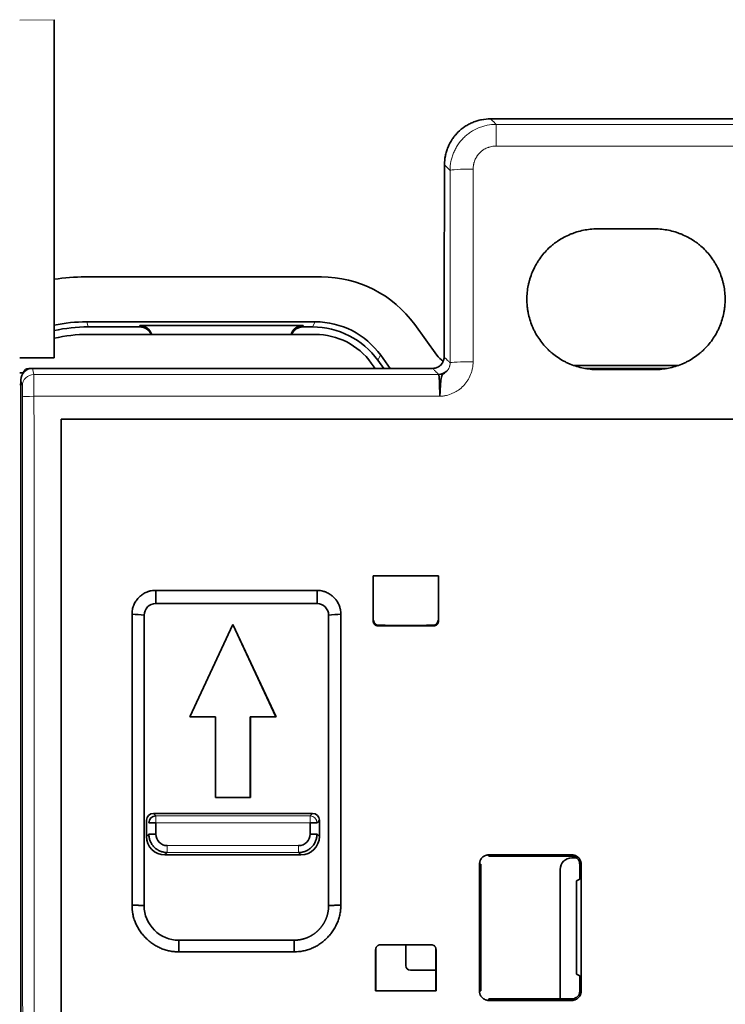
# Model space of a CAD drawing. Units: millimetres. Extents: x 50 to 1168, y 24 to 822.
# Drawn here: x 500 to 531, y 167 to 210 of the extents above; entities that cross this region are included whole.
import ezdxf

# ---------------------------------------------------------------- set-up
doc = ezdxf.new("R2010")
doc.units = ezdxf.units.MM
doc.layers.add('1', color=7, linetype='Continuous', true_color=0xffffff)

msp = doc.modelspace()

# ---------------------------------------------------------------- linework, layer by layer
at = {"layer": '1', "color": 8, "linetype": 'Continuous', "lineweight": 18}
for p, q in [((501.702, 209.677), (500.202, 209.655)), ((520.868, 205.136), (531.837, 205.136)), ((520.868, 204.199), (520.868, 205.136)), ((531.837, 204.199), (520.868, 204.199)), ((503.168, 196.353), (503.121, 196.575)), ((513.017, 196.575), (512.904, 196.353)), ((515.739, 194.904), (515.856, 195.133)), ((500.752, 194.555), (500.818, 194.292)), ((500.818, 194.292), (518.374, 194.292)), ((500.318, 193.792), (500.252, 194.054)), ((518.422, 193.344), (500.822, 193.344)), ((515.764, 183.417), (515.737, 183.39)), ((518.167, 183.39), (518.14, 183.417)), ((506.105, 175.151), (506.105, 174.851)), ((512.799, 175.151), (506.105, 175.151)), ((512.902, 175.255), (512.799, 175.151)), ((512.799, 174.851), (512.799, 175.151)), ((506.105, 174.851), (512.799, 174.851)), ((512.299, 173.858), (506.605, 173.858)), ((506.605, 173.858), (506.605, 173.558)), ((512.299, 173.558), (512.299, 173.858)), ((506.502, 173.455), (506.605, 173.558)), ((506.605, 173.558), (512.299, 173.558)), ((512.299, 173.558), (512.403, 173.455)), ((524.152, 173.412), (524.152, 173.457)), ((524.152, 173.395), (524.152, 173.412)), ((524.51, 173.055), (524.493, 173.055)), ((524.555, 173.055), (524.51, 173.055)), ((524.498, 167.555), (524.515, 167.555)), ((524.515, 167.555), (524.561, 167.555)), ((524.152, 167.191), (524.152, 167.209)), ((524.152, 167.146), (524.152, 167.191))]:
    msp.add_line(p, q, dxfattribs=at)
at = {"layer": '1', "color": 18, "linetype": 'Continuous', "lineweight": 35}
for p, q in [((501.702, 209.677), (501.702, 195.012)), ((520.627, 205.377), (532.078, 205.377)), ((527.752, 200.605), (525.252, 200.605)), ((503.039, 198.524), (513.287, 198.524)), ((503.106, 196.575), (513.026, 196.575)), ((518.293, 195.131), (517.336, 196.455)), ((513.02, 196.029), (503.157, 196.029)), ((505.412, 196.353), (503.168, 196.353)), ((505.412, 196.411), (505.412, 196.353)), ((512.492, 196.411), (505.412, 196.411)), ((512.492, 196.353), (512.492, 196.411)), ((512.904, 196.353), (512.492, 196.353)), ((500.202, 195.012), (501.702, 195.012)), ((515.619, 194.555), (515.452, 194.786)), ((515.739, 194.904), (515.992, 194.555)), ((515.862, 195.125), (516.274, 194.555)), ((500.352, 194.355), (500.202, 194.355)), ((518.113, 194.555), (500.602, 194.555)), ((500.752, 194.555), (518.112, 194.555)), ((524.249, 194.676), (528.756, 194.676)), ((528.292, 194.555), (524.712, 194.555)), ((525.252, 194.505), (527.752, 194.505)), ((500.252, 90.055), (500.252, 194.054)), ((500.202, 193.855), (500.252, 193.855)), ((502.002, 192.355), (502.002, 91.755)), ((502.002, 192.355), (550.502, 192.355)), ((518.365, 185.555), (515.54, 185.555)), ((506.102, 184.926), (513.102, 184.926)), ((513.102, 184.355), (506.102, 184.355)), ((505.074, 171.284), (505.074, 183.897)), ((505.602, 183.855), (505.602, 183.804)), ((505.602, 171.306), (505.602, 183.804)), ((513.602, 171.255), (513.602, 183.855)), ((514.13, 183.897), (514.13, 171.284)), ((515.567, 183.619), (515.538, 183.59)), ((518.367, 183.59), (518.338, 183.619)), ((507.58, 179.44), (509.452, 183.454)), ((509.452, 183.444), (507.587, 179.444)), ((509.452, 183.454), (509.452, 183.444)), ((509.452, 183.454), (511.324, 179.44)), ((511.317, 179.444), (509.452, 183.444)), ((518.167, 183.39), (515.737, 183.39)), ((500.252, 182.555), (500.252, 101.555)), ((500.252, 182.555), (500.252, 182.555)), ((508.333, 181.055), (508.338, 181.055)), ((507.9, 180.113), (507.895, 180.115)), ((508.698, 179.44), (507.58, 179.44)), ((507.587, 179.444), (508.702, 179.444)), ((508.702, 179.444), (508.698, 179.44)), ((508.698, 175.94), (508.698, 179.44)), ((508.702, 179.444), (508.702, 175.944)), ((510.202, 179.444), (511.317, 179.444)), ((510.207, 179.44), (510.202, 179.444)), ((510.202, 175.944), (510.202, 179.444)), ((511.324, 179.44), (510.207, 179.44)), ((510.207, 179.44), (510.207, 175.94)), ((511.317, 179.444), (511.324, 179.44)), ((508.698, 175.94), (508.702, 175.944)), ((510.207, 175.94), (508.698, 175.94)), ((508.702, 175.944), (510.202, 175.944)), ((510.202, 175.944), (510.207, 175.94)), ((506.002, 175.255), (506.105, 175.151)), ((506.002, 175.255), (512.902, 175.255)), ((505.702, 174.254), (505.702, 174.955)), ((505.806, 174.851), (506.105, 174.851)), ((506.105, 174.851), (506.105, 174.358)), ((512.799, 174.851), (513.099, 174.851)), ((512.799, 174.358), (512.799, 174.851)), ((513.099, 174.851), (513.202, 174.955)), ((513.202, 174.955), (513.202, 174.254)), ((505.806, 174.358), (505.702, 174.254)), ((506.105, 174.358), (505.806, 174.358)), ((513.099, 174.358), (512.799, 174.358)), ((513.202, 174.254), (513.099, 174.358)), ((512.403, 173.455), (506.502, 173.455)), ((520.552, 173.457), (520.552, 173.395)), ((520.552, 173.457), (524.152, 173.457)), ((520.552, 173.395), (524.152, 173.395)), ((520.212, 173.055), (520.149, 173.055)), ((524.152, 173.326), (524.355, 173.326)), ((523.652, 167.209), (523.652, 172.826)), ((524.493, 172.401), (524.352, 172.331)), ((524.352, 172.331), (524.352, 168.279)), ((505.602, 171.306), (505.602, 171.255)), ((507.102, 169.755), (512.102, 169.755)), ((515.843, 169.555), (518.061, 169.555)), ((516.952, 168.655), (516.952, 169.555)), ((512.102, 169.254), (507.102, 169.254)), ((515.657, 169.355), (515.643, 169.355)), ((515.657, 167.555), (515.657, 169.355)), ((518.248, 169.355), (518.248, 167.555)), ((518.261, 169.355), (518.248, 169.355)), ((518.248, 168.455), (517.152, 168.455)), ((524.352, 168.279), (524.497, 168.206)), ((515.643, 167.555), (518.262, 167.555)), ((520.144, 167.555), (520.206, 167.555)), ((520.552, 167.209), (520.552, 167.146)), ((524.152, 167.209), (520.552, 167.209)), ((524.152, 167.146), (520.552, 167.146))]:
    msp.add_line(p, q, dxfattribs=at)
for centre, radius, start, end in [((503.157, 189.679), 6.35, 90, 103.2414), ((513.02, 193.029), 3, 35.8422, 90), ((500.602, 194.305), 0.25, 90, 166.351)]:
    msp.add_arc(centre, radius, start, end, dxfattribs=at)
at = {"layer": '1', "color": 8, "linetype": 'Continuous', "lineweight": 18}
for centre, major_axis, ratio, start_param, end_param in [((519.87, 203.137), (1, 0), 0.061113, 1.570796, 3.106546), ((519.87, 194.792), (-1, 0), 0.052763, 4.71239, 6.24823), ((500.818, 193.792), (0.485, 0.121), 0.999353, 1.32606, 2.896551), ((500.818, 193.293), (0, -1), 0.004363, 1.622082, 3.106686), ((500.318, 193.293), (0, -0.5), 0.008727, 1.622082, 3.106686), ((500.822, 193.318), (-0.5, 0), 0.051264, 4.712366, 6.274447), ((491.607, 142.055), (0, -1000), 0.008727, 1.51951, 1.622082), ((492.107, 142.055), (0, -1000.5), 0.008723, 1.51951, 1.622082), ((512.799, 174.851), (-0.212, 0.212), 0.998783, 3.9276, 5.497178)]:
    msp.add_ellipse(centre, major_axis=major_axis, ratio=ratio, start_param=start_param, end_param=end_param, dxfattribs=at)
at = {"layer": '1', "color": 18, "linetype": 'Continuous', "lineweight": 35}
for centre, major_axis, ratio, start_param, end_param in [((503.041, 190.169), (1.737, -8.173), 0.999363, 2.932246, 3.092998), ((513.283, 193.521), (2.277, 4.456), 0.999232, 5.811103, 6.755268), ((503.107, 189.722), (-1.426, 6.702), 0.999642, 6.073567, 6.280021), ((513.024, 193.073), (1.594, 3.118), 0.999568, 5.810744, 6.755627), ((503.169, 189.501), (-1.427, 6.702), 0.999642, 6.073551, 6.289173), ((505.412, 195.871), (0, 0.54), 0.999657, 5.010864, 6.283185), ((505.412, 195.813), (0, 0.54), 0.999657, 5.124675, 6.283185), ((512.492, 195.871), (0, -0.54), 0.999657, 3.141593, 4.413913), ((512.492, 195.813), (0, -0.54), 0.999657, 3.141593, 4.300103), ((512.903, 192.852), (1.593, 3.118), 0.999568, 5.810967, 6.755404), ((519.184, 195.777), (0.501, 0.98), 0.999232, 2.66951, 3.023926), ((500.752, 194.054), (0.121, -0.485), 0.999353, 2.896856, 4.46734), ((518.374, 194.792), (0.354, 0.353), 0.998785, 3.928535, 4.692849), ((541.617, 142.191), (-0.004, -998.4), 0.026144, 4.668942, 4.670912), ((492.207, 142.06), (0, -999.934), 0.026184, 1.612341, 1.614308), ((516.952, 183.48), (2.7, 0), 0.026186, 4.256715, 5.168063), ((506.002, 174.955), (-0.212, 0.212), 0.998783, 5.498396, 7.067984), ((506.105, 174.851), (0.212, 0.212), 0.998783, 0.786007, 2.355586), ((512.902, 174.955), (0.212, 0.212), 0.998783, 5.498387, 7.067984), ((506.503, 174.255), (-0.566, -0.566), 0.998783, 5.498396, 7.067979), ((506.606, 174.358), (-0.354, -0.354), 0.998783, 5.498396, 7.067974), ((512.299, 174.358), (0.354, -0.354), 0.998783, 5.498396, 7.067974), ((512.402, 174.255), (0.566, -0.566), 0.998783, 5.498391, 7.067979), ((555.054, 142.054), (0, -1000.015), 0.034921, 4.681384, 4.686886), ((555.068, 142.056), (0, -998.67), 0.03492, 4.681344, 4.686854), ((524.152, 172.826), (0.354, -0.354), 0.999924, 2.356233, 3.926953), ((489.649, 142.053), (0, -1000.029), 0.034922, 1.5963, 1.601802), ((517.152, 168.655), (-0.141, -0.141), 0.999695, 5.497939, 7.068431)]:
    msp.add_ellipse(centre, major_axis=major_axis, ratio=ratio, start_param=start_param, end_param=end_param, dxfattribs=at)
for points, knots in [([(518.628, 203.383), (518.628, 203.514), (518.642, 203.644), (518.68, 203.835), (518.696, 203.898), (518.724, 203.992), (518.735, 204.023), (518.757, 204.085), (518.769, 204.116), (518.832, 204.267), (518.893, 204.381), (518.984, 204.517), (519.012, 204.557), (519.042, 204.596), (519.062, 204.622), (519.072, 204.635), (519.124, 204.698), (519.168, 204.747), (519.307, 204.885), (519.407, 204.967), (519.543, 205.058), (519.571, 205.076), (519.628, 205.11), (519.656, 205.126), (519.743, 205.172), (519.86, 205.228), (519.983, 205.272), (520.076, 205.3), (520.108, 205.309), (520.171, 205.325), (520.204, 205.332), (520.365, 205.364), (520.495, 205.377), (520.627, 205.377)], [0, 0, 0, 0, 0.125, 0.125, 0.1875, 0.1875, 0.21875, 0.21875, 0.25, 0.25, 0.375, 0.375, 0.40625, 0.421875, 0.421875, 0.4375, 0.4375, 0.5, 0.5, 0.625, 0.625, 0.65625, 0.65625, 0.6875, 0.6875, 0.75, 0.8125, 0.8125, 0.84375, 0.84375, 0.875, 0.875, 1, 1, 1, 1]), ([(518.612, 195.053), (518.612, 195.22), (518.612, 195.386), (518.613, 195.633), (518.613, 195.714), (518.614, 196.47), (518.615, 197.145), (518.618, 198.493), (518.619, 199.168), (518.622, 200.517), (518.624, 201.191), (518.626, 202.371), (518.627, 202.877), (518.628, 203.383)], [0, 0, 0, 0, 0.059881, 0.059881, 0.089115, 0.089115, 0.33203, 0.33203, 0.574946, 0.574946, 0.817861, 0.817861, 1, 1, 1, 1]), ([(525.252, 200.605), (525.151, 200.605), (525.051, 200.599), (524.853, 200.579), (524.657, 200.549), (524.464, 200.5), (524.344, 200.463), (524.32, 200.456), (524.272, 200.44), (524.249, 200.431), (524.178, 200.406), (524.131, 200.388), (523.992, 200.33), (523.812, 200.245), (523.641, 200.144), (523.517, 200.061), (523.455, 200.018), (523.395, 199.973), (523.355, 199.942), (523.336, 199.926), (523.238, 199.847), (523.164, 199.78), (523.024, 199.639), (522.891, 199.492), (522.773, 199.332), (522.704, 199.227), (522.691, 199.206), (522.664, 199.164), (522.651, 199.142), (522.612, 199.077), (522.588, 199.034), (522.518, 198.901), (522.433, 198.721), (522.366, 198.534), (522.322, 198.391), (522.308, 198.343), (522.284, 198.246), (522.272, 198.197), (522.243, 198.049), (522.228, 197.951), (522.207, 197.754), (522.202, 197.655), (522.202, 197.456), (522.207, 197.357), (522.222, 197.207), (522.228, 197.157), (522.243, 197.058), (522.251, 197.009), (522.28, 196.862), (522.329, 196.669), (522.395, 196.482), (522.452, 196.344), (522.473, 196.298), (522.505, 196.23), (522.516, 196.207), (522.538, 196.162), (522.596, 196.051), (522.711, 195.859), (522.889, 195.619), (523.022, 195.471), (523.111, 195.382), (523.129, 195.365), (523.166, 195.33), (523.221, 195.279), (523.277, 195.23), (523.393, 195.135), (523.553, 195.017), (523.723, 194.914), (523.856, 194.844), (523.9, 194.821), (523.968, 194.789), (523.991, 194.778), (524.037, 194.758), (524.152, 194.708), (524.363, 194.633), (524.556, 194.584), (524.751, 194.545), (524.85, 194.53), (525.051, 194.51), (525.151, 194.505), (525.252, 194.505)], [0, 0, 0, 0, 0.03125, 0.03125, 0.0625, 0.09375, 0.09375, 0.101563, 0.101563, 0.109375, 0.109375, 0.125, 0.125, 0.15625, 0.1875, 0.1875, 0.203125, 0.210938, 0.210938, 0.21875, 0.21875, 0.25, 0.25, 0.28125, 0.3125, 0.3125, 0.320313, 0.320313, 0.328125, 0.328125, 0.34375, 0.34375, 0.375, 0.40625, 0.40625, 0.421875, 0.421875, 0.4375, 0.4375, 0.46875, 0.46875, 0.5, 0.5, 0.53125, 0.53125, 0.546875, 0.546875, 0.5625, 0.5625, 0.59375, 0.625, 0.625, 0.640625, 0.640625, 0.648438, 0.648438, 0.65625, 0.6875, 0.71875, 0.75, 0.75, 0.757813, 0.757813, 0.765625, 0.78125, 0.78125, 0.8125, 0.84375, 0.84375, 0.859375, 0.859375, 0.867188, 0.867188, 0.875, 0.90625, 0.9375, 0.9375, 0.96875, 0.96875, 1, 1, 1, 1]), ([(527.752, 200.605), (527.853, 200.605), (527.953, 200.599), (528.151, 200.579), (528.348, 200.549), (528.541, 200.5), (528.661, 200.463), (528.684, 200.456), (528.732, 200.44), (528.756, 200.431), (528.827, 200.406), (528.874, 200.388), (529.012, 200.33), (529.192, 200.245), (529.363, 200.144), (529.488, 200.061), (529.549, 200.018), (529.609, 199.973), (529.649, 199.942), (529.669, 199.926), (529.766, 199.847), (529.84, 199.78), (529.981, 199.639), (530.113, 199.492), (530.231, 199.332), (530.3, 199.227), (530.314, 199.206), (530.341, 199.164), (530.354, 199.142), (530.392, 199.077), (530.417, 199.034), (530.487, 198.901), (530.572, 198.721), (530.639, 198.534), (530.683, 198.391), (530.696, 198.343), (530.721, 198.246), (530.732, 198.197), (530.762, 198.049), (530.777, 197.951), (530.797, 197.754), (530.802, 197.655), (530.802, 197.456), (530.797, 197.357), (530.783, 197.207), (530.776, 197.157), (530.762, 197.058), (530.753, 197.009), (530.724, 196.862), (530.676, 196.669), (530.609, 196.482), (530.552, 196.344), (530.532, 196.298), (530.5, 196.23), (530.489, 196.207), (530.466, 196.162), (530.408, 196.051), (530.293, 195.859), (530.116, 195.619), (529.982, 195.471), (529.893, 195.382), (529.875, 195.365), (529.839, 195.33), (529.784, 195.279), (529.727, 195.23), (529.611, 195.135), (529.452, 195.017), (529.281, 194.914), (529.149, 194.844), (529.104, 194.821), (529.036, 194.789), (529.013, 194.778), (528.967, 194.758), (528.852, 194.708), (528.641, 194.633), (528.448, 194.584), (528.253, 194.545), (528.154, 194.53), (527.954, 194.51), (527.853, 194.505), (527.752, 194.505)], [0, 0, 0, 0, 0.03125, 0.03125, 0.0625, 0.09375, 0.09375, 0.101563, 0.101563, 0.109375, 0.109375, 0.125, 0.125, 0.15625, 0.1875, 0.1875, 0.203125, 0.210938, 0.210938, 0.21875, 0.21875, 0.25, 0.25, 0.28125, 0.3125, 0.3125, 0.320313, 0.320313, 0.328125, 0.328125, 0.34375, 0.34375, 0.375, 0.40625, 0.40625, 0.421875, 0.421875, 0.4375, 0.4375, 0.46875, 0.46875, 0.5, 0.5, 0.53125, 0.53125, 0.546875, 0.546875, 0.5625, 0.5625, 0.59375, 0.625, 0.625, 0.640625, 0.640625, 0.648438, 0.648438, 0.65625, 0.6875, 0.71875, 0.75, 0.75, 0.757813, 0.757813, 0.765625, 0.78125, 0.78125, 0.8125, 0.84375, 0.84375, 0.859375, 0.859375, 0.867188, 0.867188, 0.875, 0.90625, 0.9375, 0.9375, 0.96875, 0.96875, 1, 1, 1, 1]), ([(518.112, 194.555), (518.145, 194.555), (518.177, 194.558), (518.225, 194.567), (518.241, 194.571), (518.272, 194.581), (518.288, 194.586), (518.333, 194.605), (518.362, 194.62), (518.402, 194.647), (518.416, 194.657), (518.441, 194.678), (518.453, 194.689), (518.488, 194.723), (518.508, 194.749), (518.536, 194.789), (518.544, 194.804), (518.56, 194.832), (518.574, 194.862), (518.585, 194.892), (518.594, 194.924), (518.598, 194.94), (518.608, 194.988), (518.611, 195.02), (518.612, 195.053)], [0, 0, 0, 0, 0.125, 0.125, 0.1875, 0.1875, 0.25, 0.25, 0.375, 0.375, 0.4375, 0.4375, 0.5, 0.5, 0.625, 0.625, 0.6875, 0.6875, 0.75, 0.8125, 0.8125, 0.875, 0.875, 1, 1, 1, 1]), ([(518.422, 193.344), (518.422, 193.375), (518.422, 193.406), (518.421, 193.468), (518.421, 193.498), (518.42, 193.589), (518.419, 193.647), (518.418, 193.731), (518.417, 193.759), (518.416, 193.8), (518.416, 193.813), (518.415, 193.839), (518.414, 193.852), (518.412, 193.916), (518.41, 193.963), (518.408, 194.017), (518.407, 194.027), (518.406, 194.048), (518.405, 194.058), (518.403, 194.088), (518.402, 194.106), (518.398, 194.157), (518.396, 194.187), (518.392, 194.218), (518.391, 194.223), (518.39, 194.234), (518.387, 194.25), (518.385, 194.262), (518.38, 194.282), (518.377, 194.29), (518.374, 194.292)], [0, 0, 0, 0, 0.0625, 0.0625, 0.125, 0.125, 0.25, 0.25, 0.3125, 0.3125, 0.34375, 0.34375, 0.375, 0.375, 0.5, 0.5, 0.53125, 0.53125, 0.5625, 0.5625, 0.625, 0.625, 0.75, 0.75, 0.78125, 0.78125, 0.8125, 0.875, 0.875, 1, 1, 1, 1]), ([(518.72, 194.431), (518.715, 194.426), (518.707, 194.419), (518.699, 194.411), (518.693, 194.406), (518.691, 194.404), (518.677, 194.392), (518.667, 194.383), (518.636, 194.359), (518.617, 194.345), (518.592, 194.326), (518.584, 194.32), (518.57, 194.308), (518.564, 194.302), (518.546, 194.284), (518.536, 194.272), (518.52, 194.246), (518.513, 194.232), (518.502, 194.202), (518.497, 194.186), (518.484, 194.133), (518.478, 194.093), (518.471, 194.027), (518.468, 194.003), (518.465, 193.966), (518.464, 193.954), (518.462, 193.928), (518.461, 193.915), (518.456, 193.848), (518.453, 193.791), (518.448, 193.716), (518.448, 193.701), (518.446, 193.67), (518.445, 193.654), (518.442, 193.607), (518.441, 193.575), (518.437, 193.51), (518.435, 193.478), (518.432, 193.428), (518.43, 193.411), (518.428, 193.386), (518.428, 193.378), (518.426, 193.365), (518.426, 193.361), (518.425, 193.355), (518.425, 193.353), (518.424, 193.35), (518.424, 193.348), (518.423, 193.347), (518.423, 193.346), (518.423, 193.345), (518.422, 193.345)], [0, 0, 0, 0, 0.015625, 0.023438, 0.023438, 0.03125, 0.03125, 0.0625, 0.0625, 0.125, 0.125, 0.15625, 0.15625, 0.1875, 0.1875, 0.25, 0.25, 0.3125, 0.3125, 0.375, 0.375, 0.5, 0.5, 0.5625, 0.5625, 0.59375, 0.59375, 0.625, 0.625, 0.75, 0.75, 0.78125, 0.78125, 0.8125, 0.8125, 0.875, 0.875, 0.9375, 0.9375, 0.96875, 0.96875, 0.984375, 0.984375, 0.992187, 0.992187, 0.996094, 0.996094, 0.998047, 0.999023, 0.999023, 1, 1, 1, 1]), ([(505.074, 183.897), (505.073, 183.963), (505.078, 184.028), (505.097, 184.125), (505.105, 184.156), (505.119, 184.204), (505.124, 184.219), (505.135, 184.25), (505.141, 184.266), (505.172, 184.341), (505.203, 184.399), (505.248, 184.468), (505.258, 184.481), (505.277, 184.508), (505.307, 184.547), (505.361, 184.609), (505.408, 184.654), (505.445, 184.686), (505.458, 184.696), (505.483, 184.717), (505.497, 184.727), (505.564, 184.775), (505.62, 184.808), (505.708, 184.849), (505.739, 184.862), (505.785, 184.878), (505.801, 184.883), (505.832, 184.892), (505.848, 184.897), (505.928, 184.916), (505.993, 184.924), (506.058, 184.926)], [0, 0, 0, 0, 0.125, 0.125, 0.1875, 0.1875, 0.21875, 0.21875, 0.25, 0.25, 0.375, 0.375, 0.40625, 0.40625, 0.4375, 0.5, 0.5625, 0.5625, 0.59375, 0.59375, 0.625, 0.625, 0.75, 0.75, 0.8125, 0.8125, 0.84375, 0.84375, 0.875, 0.875, 1, 1, 1, 1]), ([(513.102, 184.926), (513.17, 184.928), (513.237, 184.922), (513.336, 184.902), (513.369, 184.894), (513.417, 184.879), (513.433, 184.873), (513.465, 184.862), (513.481, 184.855), (513.558, 184.822), (513.617, 184.79), (513.687, 184.742), (513.701, 184.732), (513.728, 184.712), (513.767, 184.68), (513.829, 184.624), (513.874, 184.574), (513.907, 184.535), (513.917, 184.522), (513.937, 184.495), (513.947, 184.481), (513.995, 184.411), (514.027, 184.353), (514.066, 184.26), (514.078, 184.229), (514.093, 184.18), (514.098, 184.164), (514.106, 184.131), (514.11, 184.115), (514.126, 184.032), (514.132, 183.965), (514.13, 183.897)], [0, 0, 0, 0, 0.125, 0.125, 0.1875, 0.1875, 0.21875, 0.21875, 0.25, 0.25, 0.375, 0.375, 0.40625, 0.40625, 0.4375, 0.5, 0.5625, 0.5625, 0.59375, 0.59375, 0.625, 0.625, 0.75, 0.75, 0.8125, 0.8125, 0.84375, 0.84375, 0.875, 0.875, 1, 1, 1, 1]), ([(515.764, 183.417), (515.751, 183.417), (515.739, 183.418), (515.721, 183.422), (515.715, 183.423), (515.703, 183.427), (515.697, 183.429), (515.68, 183.437), (515.668, 183.442), (515.647, 183.456), (515.637, 183.465), (515.619, 183.483), (515.61, 183.493), (515.595, 183.515), (515.589, 183.526), (515.578, 183.551), (515.574, 183.564), (515.568, 183.591), (515.567, 183.605), (515.567, 183.619)], [0, 0, 0, 0, 0.125, 0.125, 0.1875, 0.1875, 0.25, 0.25, 0.375, 0.375, 0.5, 0.5, 0.625, 0.625, 0.75, 0.75, 0.875, 0.875, 1, 1, 1, 1]), ([(518.338, 183.619), (518.338, 183.605), (518.336, 183.591), (518.33, 183.564), (518.326, 183.551), (518.318, 183.532), (518.315, 183.526), (518.309, 183.514), (518.305, 183.509), (518.294, 183.493), (518.286, 183.483), (518.267, 183.464), (518.257, 183.456), (518.236, 183.442), (518.225, 183.437), (518.202, 183.427), (518.19, 183.423), (518.165, 183.418), (518.153, 183.417), (518.14, 183.417)], [0, 0, 0, 0, 0.125, 0.125, 0.25, 0.25, 0.3125, 0.3125, 0.375, 0.375, 0.5, 0.5, 0.625, 0.625, 0.75, 0.75, 0.875, 0.875, 1, 1, 1, 1]), ([(515.737, 183.39), (515.724, 183.39), (515.711, 183.391), (515.692, 183.395), (515.686, 183.397), (515.673, 183.4), (515.667, 183.403), (515.649, 183.41), (515.637, 183.416), (515.615, 183.431), (515.605, 183.439), (515.587, 183.458), (515.579, 183.468), (515.568, 183.484), (515.564, 183.49), (515.558, 183.501), (515.552, 183.513), (515.548, 183.525), (515.544, 183.538), (515.543, 183.544), (515.539, 183.564), (515.538, 183.577), (515.538, 183.59)], [0, 0, 0, 0, 0.125, 0.125, 0.1875, 0.1875, 0.25, 0.25, 0.375, 0.375, 0.5, 0.5, 0.625, 0.625, 0.6875, 0.6875, 0.75, 0.8125, 0.8125, 0.875, 0.875, 1, 1, 1, 1]), ([(518.367, 183.59), (518.367, 183.577), (518.366, 183.564), (518.362, 183.545), (518.36, 183.538), (518.356, 183.526), (518.354, 183.52), (518.347, 183.501), (518.341, 183.49), (518.326, 183.468), (518.318, 183.458), (518.299, 183.439), (518.289, 183.431), (518.273, 183.42), (518.267, 183.417), (518.256, 183.41), (518.244, 183.405), (518.232, 183.4), (518.219, 183.397), (518.213, 183.395), (518.193, 183.391), (518.18, 183.39), (518.167, 183.39)], [0, 0, 0, 0, 0.125, 0.125, 0.1875, 0.1875, 0.25, 0.25, 0.375, 0.375, 0.5, 0.5, 0.625, 0.625, 0.6875, 0.6875, 0.75, 0.8125, 0.8125, 0.875, 0.875, 1, 1, 1, 1]), ([(506.605, 173.558), (506.553, 173.558), (506.501, 173.563), (506.398, 173.584), (506.348, 173.599), (506.251, 173.639), (506.205, 173.664), (506.118, 173.722), (506.077, 173.756), (506.003, 173.83), (505.97, 173.87), (505.912, 173.957), (505.887, 174.004), (505.847, 174.1), (505.831, 174.15), (505.811, 174.253), (505.806, 174.305), (505.806, 174.358)], [0, 0, 0, 0, 0.125, 0.125, 0.25, 0.25, 0.375, 0.375, 0.5, 0.5, 0.625, 0.625, 0.75, 0.75, 0.875, 0.875, 1, 1, 1, 1]), ([(513.099, 174.358), (513.099, 174.305), (513.094, 174.253), (513.073, 174.15), (513.058, 174.1), (513.018, 174.004), (512.993, 173.957), (512.935, 173.87), (512.901, 173.83), (512.827, 173.756), (512.787, 173.722), (512.7, 173.664), (512.653, 173.639), (512.557, 173.599), (512.506, 173.584), (512.404, 173.563), (512.352, 173.558), (512.299, 173.558)], [0, 0, 0, 0, 0.125, 0.125, 0.25, 0.25, 0.375, 0.375, 0.5, 0.5, 0.625, 0.625, 0.75, 0.75, 0.875, 0.875, 1, 1, 1, 1]), ([(520.149, 173.055), (520.149, 173.081), (520.152, 173.107), (520.159, 173.146), (520.163, 173.159), (520.17, 173.184), (520.175, 173.197), (520.19, 173.233), (520.202, 173.256), (520.224, 173.289), (520.232, 173.3), (520.249, 173.32), (520.258, 173.33), (520.286, 173.358), (520.306, 173.375), (520.339, 173.397), (520.35, 173.404), (520.374, 173.416), (520.397, 173.427), (520.422, 173.436), (520.447, 173.444), (520.46, 173.447), (520.499, 173.455), (520.526, 173.457), (520.552, 173.457)], [0, 0, 0, 0, 0.125, 0.125, 0.1875, 0.1875, 0.25, 0.25, 0.375, 0.375, 0.4375, 0.4375, 0.5, 0.5, 0.625, 0.625, 0.6875, 0.6875, 0.75, 0.8125, 0.8125, 0.875, 0.875, 1, 1, 1, 1]), ([(524.152, 173.457), (524.179, 173.457), (524.205, 173.455), (524.244, 173.447), (524.256, 173.444), (524.282, 173.436), (524.294, 173.432), (524.331, 173.417), (524.354, 173.404), (524.387, 173.382), (524.398, 173.375), (524.418, 173.358), (524.428, 173.349), (524.456, 173.321), (524.472, 173.301), (524.495, 173.268), (524.501, 173.256), (524.514, 173.233), (524.525, 173.209), (524.534, 173.185), (524.542, 173.16), (524.545, 173.147), (524.553, 173.108), (524.555, 173.081), (524.555, 173.055)], [0, 0, 0, 0, 0.125, 0.125, 0.1875, 0.1875, 0.25, 0.25, 0.375, 0.375, 0.4375, 0.4375, 0.5, 0.5, 0.625, 0.625, 0.6875, 0.6875, 0.75, 0.8125, 0.8125, 0.875, 0.875, 1, 1, 1, 1]), ([(524.152, 173.395), (524.175, 173.395), (524.197, 173.392), (524.23, 173.386), (524.241, 173.383), (524.262, 173.377), (524.283, 173.369), (524.303, 173.36), (524.323, 173.349), (524.332, 173.343), (524.36, 173.325), (524.377, 173.311), (524.401, 173.287), (524.408, 173.279), (524.422, 173.262), (524.429, 173.253), (524.448, 173.225), (524.458, 173.205), (524.471, 173.174), (524.475, 173.164), (524.481, 173.143), (524.484, 173.132), (524.49, 173.099), (524.493, 173.077), (524.493, 173.055)], [0, 0, 0, 0, 0.125, 0.125, 0.1875, 0.1875, 0.25, 0.3125, 0.3125, 0.375, 0.375, 0.5, 0.5, 0.5625, 0.5625, 0.625, 0.625, 0.75, 0.75, 0.8125, 0.8125, 0.875, 0.875, 1, 1, 1, 1]), ([(507.102, 169.254), (507.035, 169.253), (506.902, 169.257), (506.706, 169.285), (506.577, 169.318), (506.481, 169.348), (506.449, 169.359), (506.387, 169.382), (506.356, 169.394), (506.264, 169.433), (506.145, 169.491), (506.032, 169.561), (505.949, 169.617), (505.922, 169.637), (505.869, 169.677), (505.843, 169.698), (505.766, 169.761), (505.668, 169.851), (505.579, 169.948), (505.516, 170.025), (505.495, 170.051), (505.455, 170.105), (505.435, 170.132), (505.379, 170.215), (505.31, 170.328), (505.252, 170.446), (505.201, 170.568), (505.178, 170.63), (505.148, 170.726), (505.139, 170.758), (505.122, 170.823), (505.115, 170.855), (505.083, 171.018), (505.071, 171.15), (505.074, 171.284)], [0, 0, 0, 0, 0.0625, 0.125, 0.1875, 0.1875, 0.21875, 0.21875, 0.25, 0.25, 0.3125, 0.375, 0.375, 0.40625, 0.40625, 0.4375, 0.4375, 0.5, 0.5625, 0.5625, 0.59375, 0.59375, 0.625, 0.625, 0.6875, 0.75, 0.75, 0.8125, 0.8125, 0.84375, 0.84375, 0.875, 0.875, 1, 1, 1, 1]), ([(514.13, 171.284), (514.132, 171.217), (514.127, 171.084), (514.099, 170.888), (514.067, 170.759), (514.037, 170.663), (514.026, 170.631), (514.003, 170.569), (513.991, 170.538), (513.952, 170.446), (513.894, 170.327), (513.825, 170.214), (513.768, 170.131), (513.749, 170.104), (513.709, 170.051), (513.688, 170.024), (513.625, 169.948), (513.536, 169.85), (513.438, 169.761), (513.361, 169.697), (513.335, 169.676), (513.281, 169.636), (513.254, 169.616), (513.172, 169.56), (513.059, 169.491), (512.94, 169.433), (512.819, 169.381), (512.757, 169.358), (512.661, 169.328), (512.629, 169.319), (512.564, 169.303), (512.531, 169.295), (512.369, 169.263), (512.236, 169.251), (512.102, 169.254)], [0, 0, 0, 0, 0.0625, 0.125, 0.1875, 0.1875, 0.21875, 0.21875, 0.25, 0.25, 0.3125, 0.375, 0.375, 0.40625, 0.40625, 0.4375, 0.4375, 0.5, 0.5625, 0.5625, 0.59375, 0.59375, 0.625, 0.625, 0.6875, 0.75, 0.75, 0.8125, 0.8125, 0.84375, 0.84375, 0.875, 0.875, 1, 1, 1, 1]), ([(512.102, 169.755), (512.108, 169.755), (512.121, 169.755), (512.14, 169.755), (512.159, 169.756), (512.178, 169.757), (512.197, 169.758), (512.216, 169.759), (512.235, 169.761), (512.255, 169.762), (512.274, 169.765), (512.294, 169.767), (512.313, 169.77), (512.333, 169.773), (512.353, 169.776), (512.373, 169.779), (512.393, 169.783), (512.413, 169.787), (512.433, 169.792), (512.453, 169.796), (512.474, 169.801), (512.494, 169.807), (512.514, 169.812), (512.535, 169.818), (512.555, 169.825), (512.576, 169.831), (512.596, 169.838), (512.617, 169.846), (512.637, 169.853), (512.657, 169.861), (512.678, 169.87), (512.698, 169.878), (512.719, 169.887), (512.739, 169.897), (512.76, 169.906), (512.78, 169.917), (512.8, 169.927), (512.821, 169.938), (512.841, 169.949), (512.861, 169.961), (512.881, 169.973), (512.901, 169.985), (512.921, 169.998), (512.941, 170.011), (512.96, 170.024), (512.98, 170.038), (512.999, 170.052), (513.019, 170.067), (513.038, 170.082), (513.057, 170.098), (513.076, 170.113), (513.094, 170.13), (513.113, 170.146), (513.131, 170.163), (513.149, 170.181), (513.167, 170.198), (513.185, 170.216), (513.202, 170.235), (513.22, 170.254), (513.237, 170.273), (513.253, 170.293), (513.27, 170.313), (513.286, 170.333), (513.302, 170.354), (513.318, 170.376), (513.333, 170.397), (513.348, 170.419), (513.363, 170.441), (513.377, 170.464), (513.391, 170.487), (513.405, 170.511), (513.418, 170.534), (513.431, 170.558), (513.443, 170.583), (513.456, 170.608), (513.467, 170.633), (513.479, 170.658), (513.49, 170.684), (513.5, 170.71), (513.51, 170.736), (513.519, 170.763), (513.529, 170.79), (513.537, 170.817), (513.545, 170.845), (513.553, 170.873), (513.56, 170.901), (513.567, 170.929), (513.573, 170.958), (513.578, 170.986), (513.583, 171.016), (513.588, 171.045), (513.591, 171.074), (513.595, 171.104), (513.597, 171.134), (513.6, 171.164), (513.601, 171.194), (513.602, 171.224), (513.602, 171.244), (513.602, 171.255)], [0, 0, 0, 0, 0.007905, 0.015862, 0.023872, 0.031936, 0.040051, 0.04822, 0.056442, 0.064716, 0.073043, 0.081423, 0.089856, 0.098342, 0.10688, 0.115472, 0.124116, 0.132813, 0.141563, 0.150366, 0.159222, 0.16813, 0.177092, 0.186106, 0.195173, 0.204293, 0.213466, 0.222692, 0.23197, 0.241302, 0.250686, 0.260123, 0.269614, 0.279157, 0.288753, 0.298401, 0.308103, 0.317858, 0.327665, 0.337526, 0.347439, 0.357405, 0.367425, 0.377497, 0.387622, 0.397799, 0.40803, 0.418314, 0.428651, 0.43904, 0.449483, 0.459978, 0.470526, 0.481128, 0.491782, 0.502489, 0.513249, 0.524062, 0.534928, 0.545847, 0.556819, 0.567843, 0.578921, 0.590051, 0.601235, 0.612472, 0.623761, 0.635103, 0.646499, 0.657947, 0.669448, 0.681002, 0.692609, 0.70427, 0.715983, 0.727749, 0.739567, 0.751439, 0.763364, 0.775342, 0.787373, 0.799457, 0.811593, 0.823783, 0.836026, 0.848321, 0.86067, 0.873071, 0.885526, 0.898033, 0.910594, 0.923207, 0.935873, 0.948593, 0.961365, 0.97419, 0.987069, 1, 1, 1, 1]), ([(515.643, 169.355), (515.643, 169.368), (515.644, 169.381), (515.648, 169.4), (515.65, 169.406), (515.654, 169.419), (515.656, 169.425), (515.663, 169.443), (515.669, 169.455), (515.684, 169.477), (515.692, 169.487), (515.711, 169.505), (515.721, 169.514), (515.737, 169.525), (515.743, 169.528), (515.755, 169.534), (515.766, 169.54), (515.779, 169.544), (515.791, 169.548), (515.797, 169.55), (515.817, 169.553), (515.83, 169.555), (515.843, 169.555)], [0, 0, 0, 0, 0.125, 0.125, 0.1875, 0.1875, 0.25, 0.25, 0.375, 0.375, 0.5, 0.5, 0.625, 0.625, 0.6875, 0.6875, 0.75, 0.8125, 0.8125, 0.875, 0.875, 1, 1, 1, 1]), ([(518.061, 169.555), (518.075, 169.555), (518.088, 169.553), (518.107, 169.55), (518.113, 169.548), (518.126, 169.544), (518.132, 169.542), (518.15, 169.534), (518.161, 169.528), (518.183, 169.514), (518.194, 169.505), (518.212, 169.487), (518.22, 169.477), (518.231, 169.46), (518.235, 169.455), (518.241, 169.443), (518.246, 169.431), (518.251, 169.419), (518.255, 169.407), (518.256, 169.4), (518.26, 169.381), (518.261, 169.368), (518.261, 169.355)], [0, 0, 0, 0, 0.125, 0.125, 0.1875, 0.1875, 0.25, 0.25, 0.375, 0.375, 0.5, 0.5, 0.625, 0.625, 0.6875, 0.6875, 0.75, 0.8125, 0.8125, 0.875, 0.875, 1, 1, 1, 1]), ([(520.552, 167.146), (520.525, 167.146), (520.499, 167.148), (520.46, 167.156), (520.447, 167.159), (520.421, 167.167), (520.408, 167.172), (520.371, 167.187), (520.348, 167.2), (520.314, 167.222), (520.303, 167.23), (520.283, 167.247), (520.273, 167.256), (520.244, 167.284), (520.227, 167.305), (520.205, 167.338), (520.198, 167.35), (520.186, 167.374), (520.174, 167.398), (520.165, 167.423), (520.157, 167.448), (520.154, 167.461), (520.146, 167.501), (520.144, 167.528), (520.144, 167.555)], [0, 0, 0, 0, 0.125, 0.125, 0.1875, 0.1875, 0.25, 0.25, 0.375, 0.375, 0.4375, 0.4375, 0.5, 0.5, 0.625, 0.625, 0.6875, 0.6875, 0.75, 0.8125, 0.8125, 0.875, 0.875, 1, 1, 1, 1]), ([(524.498, 167.555), (524.498, 167.532), (524.496, 167.509), (524.489, 167.476), (524.486, 167.465), (524.48, 167.443), (524.472, 167.422), (524.463, 167.401), (524.452, 167.381), (524.446, 167.372), (524.427, 167.343), (524.413, 167.326), (524.389, 167.302), (524.38, 167.294), (524.363, 167.28), (524.354, 167.273), (524.325, 167.254), (524.306, 167.244), (524.274, 167.231), (524.263, 167.227), (524.242, 167.22), (524.231, 167.217), (524.198, 167.211), (524.175, 167.209), (524.152, 167.209)], [0, 0, 0, 0, 0.125, 0.125, 0.1875, 0.1875, 0.25, 0.3125, 0.3125, 0.375, 0.375, 0.5, 0.5, 0.5625, 0.5625, 0.625, 0.625, 0.75, 0.75, 0.8125, 0.8125, 0.875, 0.875, 1, 1, 1, 1]), ([(524.561, 167.555), (524.561, 167.528), (524.558, 167.501), (524.551, 167.462), (524.547, 167.449), (524.54, 167.423), (524.535, 167.411), (524.52, 167.373), (524.507, 167.35), (524.485, 167.317), (524.477, 167.306), (524.46, 167.285), (524.451, 167.275), (524.423, 167.247), (524.402, 167.23), (524.369, 167.207), (524.357, 167.2), (524.333, 167.188), (524.309, 167.176), (524.284, 167.167), (524.259, 167.16), (524.246, 167.156), (524.206, 167.148), (524.179, 167.146), (524.152, 167.146)], [0, 0, 0, 0, 0.125, 0.125, 0.1875, 0.1875, 0.25, 0.25, 0.375, 0.375, 0.4375, 0.4375, 0.5, 0.5, 0.625, 0.625, 0.6875, 0.6875, 0.75, 0.8125, 0.8125, 0.875, 0.875, 1, 1, 1, 1])]:
    msp.add_open_spline(points, degree=3, knots=knots, dxfattribs=at)
at = {"layer": '1', "color": 8, "linetype": 'Continuous', "lineweight": 18}
for points, knots in [([(518.871, 203.139), (518.871, 203.271), (518.884, 203.401), (518.917, 203.562), (518.924, 203.595), (518.94, 203.658), (518.949, 203.69), (518.977, 203.784), (519.021, 203.906), (519.077, 204.023), (519.123, 204.11), (519.139, 204.138), (519.173, 204.195), (519.191, 204.222), (519.282, 204.359), (519.365, 204.459), (519.503, 204.597), (519.551, 204.641), (519.628, 204.704), (519.654, 204.724), (519.706, 204.763), (519.733, 204.782), (519.868, 204.872), (519.983, 204.934), (520.134, 204.996), (520.165, 205.008), (520.227, 205.03), (520.258, 205.04), (520.352, 205.069), (520.415, 205.085), (520.606, 205.123), (520.736, 205.136), (520.868, 205.136)], [0, 0, 0, 0, 0.125, 0.125, 0.15625, 0.15625, 0.1875, 0.1875, 0.25, 0.3125, 0.3125, 0.34375, 0.34375, 0.375, 0.375, 0.5, 0.5, 0.5625, 0.5625, 0.59375, 0.59375, 0.625, 0.625, 0.75, 0.75, 0.78125, 0.78125, 0.8125, 0.8125, 0.875, 0.875, 1, 1, 1, 1]), ([(520.868, 204.199), (520.802, 204.199), (520.737, 204.192), (520.641, 204.173), (520.609, 204.165), (520.562, 204.151), (520.546, 204.146), (520.515, 204.135), (520.5, 204.129), (520.425, 204.097), (520.367, 204.066), (520.299, 204.021), (520.286, 204.011), (520.26, 203.992), (520.247, 203.982), (520.209, 203.95), (520.185, 203.928), (520.116, 203.859), (520.074, 203.809), (520.029, 203.74), (520.02, 203.726), (520.003, 203.698), (519.979, 203.655), (519.945, 203.582), (519.923, 203.521), (519.909, 203.474), (519.904, 203.458), (519.896, 203.426), (519.893, 203.41), (519.877, 203.329), (519.87, 203.264), (519.87, 203.198)], [0, 0, 0, 0, 0.125, 0.125, 0.1875, 0.1875, 0.21875, 0.21875, 0.25, 0.25, 0.375, 0.375, 0.40625, 0.40625, 0.4375, 0.4375, 0.5, 0.5, 0.625, 0.625, 0.65625, 0.65625, 0.6875, 0.75, 0.8125, 0.8125, 0.84375, 0.84375, 0.875, 0.875, 1, 1, 1, 1]), ([(518.871, 194.794), (518.871, 196.185), (518.871, 197.576), (518.871, 200.358), (518.871, 201.749), (518.871, 203.139)], [0, 0, 0, 0, 0.5, 0.5, 1, 1, 1, 1]), ([(519.87, 203.198), (519.87, 201.806), (519.87, 200.414), (519.87, 197.63), (519.87, 196.237), (519.87, 194.844)], [0, 0, 0, 0, 0.5, 0.5, 1, 1, 1, 1]), ([(519.87, 194.844), (519.87, 194.748), (519.861, 194.652), (519.834, 194.512), (519.823, 194.465), (519.802, 194.396), (519.795, 194.373), (519.779, 194.327), (519.771, 194.305), (519.726, 194.193), (519.682, 194.108), (519.604, 193.988), (519.576, 193.949), (519.531, 193.892), (519.515, 193.873), (519.484, 193.837), (519.467, 193.819), (519.384, 193.733), (519.312, 193.671), (519.213, 193.602), (519.193, 193.588), (519.152, 193.562), (519.132, 193.55), (519.069, 193.514), (519.026, 193.493), (518.895, 193.434), (518.804, 193.404), (518.686, 193.377), (518.662, 193.372), (518.615, 193.363), (518.591, 193.359), (518.519, 193.35), (518.471, 193.346), (518.422, 193.345)], [0, 0, 0, 0, 0.125, 0.125, 0.1875, 0.1875, 0.21875, 0.21875, 0.25, 0.25, 0.375, 0.375, 0.4375, 0.4375, 0.46875, 0.46875, 0.5, 0.5, 0.625, 0.625, 0.65625, 0.65625, 0.6875, 0.6875, 0.75, 0.75, 0.875, 0.875, 0.90625, 0.90625, 0.9375, 0.9375, 1, 1, 1, 1]), ([(518.612, 195.053), (518.623, 195.042), (518.635, 195.03), (518.693, 194.972), (518.739, 194.926), (518.814, 194.851), (518.842, 194.822), (518.871, 194.794)], [0, 0, 0, 0, 0.134198, 0.134198, 0.670988, 0.670988, 1, 1, 1, 1]), ([(518.72, 194.431), (518.732, 194.443), (518.744, 194.456), (518.766, 194.482), (518.776, 194.496), (518.804, 194.538), (518.82, 194.567), (518.839, 194.614), (518.845, 194.63), (518.855, 194.662), (518.859, 194.678), (518.868, 194.727), (518.871, 194.76), (518.871, 194.794)], [0, 0, 0, 0, 0.125, 0.125, 0.25, 0.25, 0.5, 0.5, 0.625, 0.625, 0.75, 0.75, 1, 1, 1, 1]), ([(518.374, 194.292), (518.362, 194.304), (518.351, 194.315), (518.293, 194.373), (518.246, 194.42), (518.171, 194.496), (518.141, 194.525), (518.112, 194.555)], [0, 0, 0, 0, 0.132805, 0.132805, 0.664023, 0.664023, 1, 1, 1, 1])]:
    msp.add_open_spline(points, degree=3, knots=knots, dxfattribs=at)
for points, degree in [([(520.627, 205.377), (520.868, 205.136)], 1), ([(518.628, 203.383), (518.709, 203.301), (518.79, 203.22), (518.871, 203.139)], 3)]:
    msp.add_open_spline(points, degree=degree, dxfattribs=at)
at = {"layer": '1', "color": 18, "linetype": 'Continuous', "lineweight": 35}
for points, degree in [([(518.422, 193.345), (518.422, 193.344), (518.422, 193.344), (518.422, 193.344)], 3), ([(506.058, 184.926), (506.073, 184.926), (506.088, 184.926), (506.102, 184.926)], 3), ([(506.102, 184.355), (506.102, 184.926)], 1), ([(513.102, 184.355), (513.102, 184.926)], 1), ([(505.602, 183.855), (505.596, 184.121), (505.834, 184.361), (506.102, 184.355)], 3), ([(513.102, 184.355), (513.369, 184.361), (513.609, 184.123), (513.602, 183.855)], 3), ([(505.602, 183.855), (505.426, 183.869), (505.25, 183.883), (505.074, 183.897)], 3), ([(505.602, 183.804), (505.602, 183.821), (505.602, 183.838), (505.602, 183.855)], 3), ([(514.13, 183.897), (513.954, 183.883), (513.778, 183.869), (513.602, 183.855)], 3), ([(505.602, 171.255), (505.074, 171.284)], 1), ([(507.102, 169.755), (506.301, 169.735), (505.583, 170.45), (505.602, 171.255)], 3), ([(505.602, 171.255), (505.602, 171.272), (505.602, 171.289), (505.602, 171.306)], 3), ([(514.13, 171.284), (513.602, 171.255)], 1), ([(507.102, 169.254), (507.102, 169.755)], 1), ([(512.102, 169.254), (512.102, 169.755)], 1)]:
    msp.add_open_spline(points, degree=degree, dxfattribs=at)
for points, weights in [([(524.493, 173.055), (524.493, 172.728), (524.493, 172.401)], [0.500000012804, 0.499999987196, 0.500000012804]), ([(515.643, 167.555), (515.643, 168.455), (515.643, 169.355)], [0.500000101123, 0.499999898877, 0.500000101123]), ([(518.261, 169.355), (518.262, 168.455), (518.262, 167.555)], [0.50000010137, 0.49999989863, 0.50000010137]), ([(524.497, 168.206), (524.498, 167.88), (524.498, 167.555)], [0.500000012184, 0.499999987816, 0.500000012184])]:
    msp.add_rational_spline(points, weights, degree=2, dxfattribs=at)

doc.saveas('drawing.dxf')
